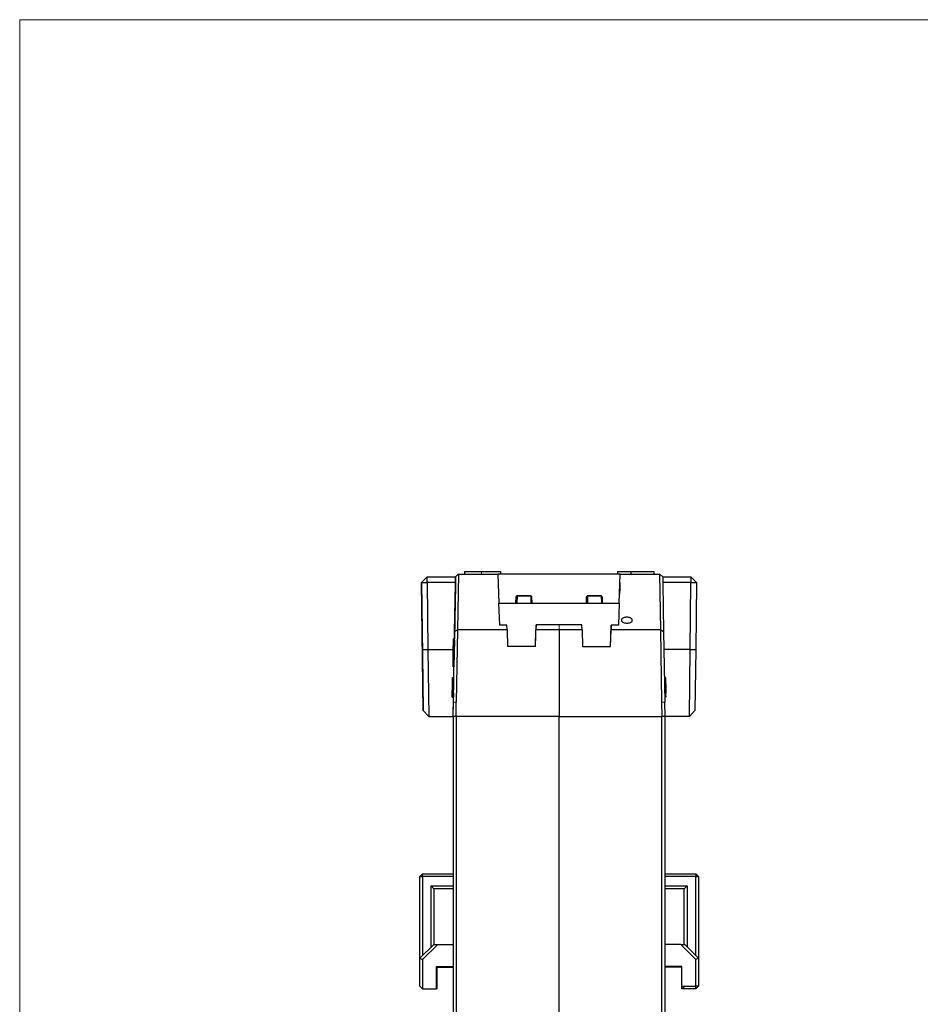
# Model space of a CAD drawing. Units: millimetres. Extents: x 0 to 210, y 0 to 297.
# Drawn here: x 0 to 81, y 209 to 297 of the extents above; entities that cross this region are included whole.
import ezdxf

# ---------------------------------------------------------------- set-up
doc = ezdxf.new("R2010")
doc.units = ezdxf.units.MM
doc.header["$MEASUREMENT"] = 0
for name, pattern in [('AI-Linetype-127', [12.7, 6.35, -1.27, 1.27, -1.27, 1.27, -1.27]), ('AI-Linetype-128', [12.7, 6.35, -1.27, 1.27, -1.27, 1.27, -1.27]), ('AI-Linetype-129', [12.7, 6.35, -1.27, 1.27, -1.27, 1.27, -1.27]), ('AI-Linetype-130', [12.7, 6.35, -1.27, 1.27, -1.27, 1.27, -1.27]), ('AI-Linetype-131', [12.7, 6.35, -1.27, 1.27, -1.27, 1.27, -1.27]), ('AI-Linetype-132', [12.7, 6.35, -1.27, 1.27, -1.27, 1.27, -1.27]), ('AI-Linetype-133', [12.7, 6.35, -1.27, 1.27, -1.27, 1.27, -1.27]), ('AI-Linetype-134', [12.7, 6.35, -1.27, 1.27, -1.27, 1.27, -1.27]), ('AI-Linetype-135', [12.7, 6.35, -1.27, 1.27, -1.27, 1.27, -1.27]), ('AI-Linetype-136', [12.7, 6.35, -1.27, 1.27, -1.27, 1.27, -1.27]), ('AI-Linetype-137', [12.7, 6.35, -1.27, 1.27, -1.27, 1.27, -1.27]), ('AI-Linetype-138', [12.7, 6.35, -1.27, 1.27, -1.27, 1.27, -1.27]), ('AI-Linetype-139', [12.7, 6.35, -1.27, 1.27, -1.27, 1.27, -1.27]), ('AI-Linetype-140', [12.7, 6.35, -1.27, 1.27, -1.27, 1.27, -1.27]), ('AI-Linetype-141', [12.7, 6.35, -1.27, 1.27, -1.27, 1.27, -1.27]), ('AI-Linetype-142', [12.7, 6.35, -1.27, 1.27, -1.27, 1.27, -1.27]), ('AI-Linetype-143', [12.7, 6.35, -1.27, 1.27, -1.27, 1.27, -1.27]), ('AI-Linetype-144', [12.7, 6.35, -1.27, 1.27, -1.27, 1.27, -1.27]), ('AI-Linetype-145', [12.7, 6.35, -1.27, 1.27, -1.27, 1.27, -1.27]), ('AI-Linetype-146', [12.7, 6.35, -1.27, 1.27, -1.27, 1.27, -1.27]), ('AI-Linetype-147', [12.7, 6.35, -1.27, 1.27, -1.27, 1.27, -1.27])]:
    doc.linetypes.add(name, pattern=pattern)
doc.layers.add('Capa 1', color=7, linetype='Continuous', lineweight=0)

# ---------------------------------------------------------------- blocks, each defined once
blk = doc.blocks.new('Block_0')
at = {"layer": 'Capa 1', "color": 8, "linetype": 'AI-Linetype-146', "lineweight": 18, "true_color": 0x808080}
blk.add_line((39.996, 247.432), (39.983, 247.182), dxfattribs=at)
at = {"layer": 'Capa 1', "color": 8, "linetype": 'AI-Linetype-147', "lineweight": 18, "true_color": 0x808080}
blk.add_line((41.483, 247.432), (41.483, 247.182), dxfattribs=at)
at = {"layer": 'Capa 1', "color": 8, "linetype": 'AI-Linetype-132', "lineweight": 18, "true_color": 0x808080}
blk.add_line((44.718, 245.187), (44.708, 244.587), dxfattribs=at)
at = {"layer": 'Capa 1', "color": 8, "linetype": 'AI-Linetype-135', "lineweight": 18, "true_color": 0x808080}
blk.add_line((45.924, 245.187), (44.718, 245.187), dxfattribs=at)
at = {"layer": 'Capa 1', "color": 8, "linetype": 'AI-Linetype-134', "lineweight": 18, "true_color": 0x808080}
blk.add_line((45.935, 244.587), (45.924, 245.187), dxfattribs=at)
at = {"layer": 'Capa 1', "color": 8, "linetype": 'AI-Linetype-138', "lineweight": 18, "true_color": 0x808080}
blk.add_line((51.043, 245.187), (51.033, 244.587), dxfattribs=at)
at = {"layer": 'Capa 1', "color": 8, "linetype": 'AI-Linetype-139', "lineweight": 18, "true_color": 0x808080}
blk.add_line((52.249, 245.187), (51.043, 245.187), dxfattribs=at)
at = {"layer": 'Capa 1', "color": 8, "linetype": 'AI-Linetype-140', "lineweight": 18, "true_color": 0x808080}
blk.add_line((52.26, 244.587), (52.249, 245.187), dxfattribs=at)
at = {"layer": 'Capa 1', "color": 8, "linetype": 'AI-Linetype-127', "lineweight": 18, "true_color": 0x808080}
blk.add_line((48.485, 242.65), (48.485, 242.183), dxfattribs=at)
at = {"layer": 'Capa 1', "color": 8, "linetype": 'AI-Linetype-130', "lineweight": 18, "true_color": 0x808080}
blk.add_line((38.899, 236.533), (38.999, 236.533), dxfattribs=at)
at = {"layer": 'Capa 1', "color": 8, "linetype": 'AI-Linetype-131', "lineweight": 18, "true_color": 0x808080}
blk.add_line((58.062, 236.963), (57.963, 236.963), dxfattribs=at)
at = {"layer": 'Capa 1', "color": 8, "linetype": 'AI-Linetype-128', "lineweight": 18, "true_color": 0x808080}
blk.add_line((39.239, 235.682), (38.985, 235.682), dxfattribs=at)
at = {"layer": 'Capa 1', "color": 8, "linetype": 'AI-Linetype-129', "lineweight": 18, "true_color": 0x808080}
blk.add_line((57.985, 235.682), (57.735, 235.682), dxfattribs=at)
at = {"layer": 'Capa 1'}
blk.add_lwpolyline([(0, 297), (210, 297), (210, 0), (0, 0)], close=True, dxfattribs=at)
at = {"layer": 'Capa 1', "color": 8, "linetype": 'AI-Linetype-133', "lineweight": 18, "true_color": 0x808080}
blk.add_lwpolyline([(44.718, 245.187), (44.699, 245.186), (44.68, 245.184), (44.663, 245.179), (44.648, 245.173), (44.635, 245.166), (44.626, 245.157), (44.62, 245.148), (44.619, 245.138)], dxfattribs=at)
at = {"layer": 'Capa 1', "color": 8, "linetype": 'AI-Linetype-142', "lineweight": 18, "true_color": 0x808080}
blk.add_lwpolyline([(44.718, 245.187), (44.718, 245.207), (44.718, 245.223), (44.718, 245.233), (44.718, 245.237)], dxfattribs=at)
at = {"layer": 'Capa 1', "color": 8, "linetype": 'AI-Linetype-143', "lineweight": 18, "true_color": 0x808080}
blk.add_lwpolyline([(45.924, 245.187), (45.924, 245.207), (45.924, 245.223), (45.924, 245.233), (45.924, 245.237)], dxfattribs=at)
at = {"layer": 'Capa 1', "color": 8, "linetype": 'AI-Linetype-136', "lineweight": 18, "true_color": 0x808080}
blk.add_lwpolyline([(45.924, 245.187), (45.944, 245.186), (45.962, 245.184), (45.98, 245.179), (45.995, 245.173), (46.007, 245.166), (46.016, 245.157), (46.022, 245.148), (46.024, 245.138)], dxfattribs=at)
at = {"layer": 'Capa 1', "color": 8, "linetype": 'AI-Linetype-137', "lineweight": 18, "true_color": 0x808080}
blk.add_lwpolyline([(50.943, 245.139), (50.945, 245.148), (50.951, 245.157), (50.961, 245.166), (50.973, 245.173), (50.988, 245.179), (51.005, 245.183), (51.024, 245.186), (51.043, 245.187)], dxfattribs=at)
at = {"layer": 'Capa 1', "color": 8, "linetype": 'AI-Linetype-144', "lineweight": 18, "true_color": 0x808080}
blk.add_lwpolyline([(51.043, 245.237), (51.043, 245.233), (51.043, 245.223), (51.043, 245.207), (51.043, 245.187)], dxfattribs=at)
at = {"layer": 'Capa 1', "color": 8, "linetype": 'AI-Linetype-145', "lineweight": 18, "true_color": 0x808080}
blk.add_lwpolyline([(52.249, 245.237), (52.249, 245.233), (52.249, 245.223), (52.249, 245.207), (52.249, 245.187)], dxfattribs=at)
at = {"layer": 'Capa 1', "color": 8, "linetype": 'AI-Linetype-141', "lineweight": 18, "true_color": 0x808080}
blk.add_lwpolyline([(52.349, 245.139), (52.347, 245.148), (52.341, 245.157), (52.332, 245.166), (52.32, 245.173), (52.304, 245.179), (52.287, 245.183), (52.269, 245.186), (52.249, 245.187)], dxfattribs=at)
at = {"layer": 'Capa 1', "color": 18, "lineweight": 25, "true_color": 0x000000}
for points in [[(36.114, 246.431), (36.114, 246.431), (36.608, 246.925), (36.608, 246.925)], [(36.114, 246.431), (36.114, 246.431), (36.608, 246.925), (36.608, 246.925)], [(36.608, 246.925), (36.608, 246.925), (36.114, 246.431), (36.114, 246.431)], [(36.608, 246.925), (36.608, 246.925), (36.114, 246.431), (36.114, 246.431)], [(36.608, 246.431), (36.608, 246.431), (36.608, 246.925), (36.608, 246.925)], [(36.608, 246.925), (36.608, 246.925), (39.148, 246.925), (39.148, 246.925)], [(36.608, 246.925), (36.608, 246.925), (36.608, 246.925), (36.608, 246.925)], [(36.608, 246.925), (36.608, 246.925), (36.608, 246.925), (36.608, 246.925)], [(36.608, 246.925), (36.608, 246.925), (36.608, 246.925), (36.608, 246.925)], [(39.148, 246.925), (39.148, 246.925), (39.43, 247.172), (39.43, 247.172)], [(39.148, 246.925), (39.148, 246.925), (39.394, 247.172), (39.394, 247.172)], [(39.148, 246.396), (39.148, 246.396), (39.148, 246.925), (39.148, 246.925)], [(39.148, 246.925), (39.148, 246.925), (39.148, 246.925), (39.148, 246.925)], [(39.148, 246.925), (39.148, 246.925), (39.148, 246.925), (39.148, 246.925)], [(39.148, 246.925), (39.148, 246.925), (39.148, 246.431), (39.148, 246.431)], [(39.43, 247.172), (39.43, 247.172), (39.324, 242.162), (39.324, 242.162)], [(39.394, 247.172), (39.394, 247.172), (39.43, 247.172), (39.43, 247.172)], [(39.43, 247.172), (39.43, 247.172), (39.43, 247.172), (39.43, 247.172)], [(39.43, 247.172), (39.43, 247.172), (42.958, 247.172), (42.958, 247.172)], [(39.43, 247.172), (39.43, 247.172), (39.43, 247.172), (39.43, 247.172)], [(39.994, 247.419), (39.994, 247.419), (39.959, 247.172), (39.959, 247.172)], [(39.959, 247.419), (39.959, 247.419), (39.959, 247.172), (39.959, 247.172)], [(39.959, 247.419), (39.959, 247.419), (39.994, 247.419), (39.994, 247.419)], [(39.959, 247.419), (39.959, 247.419), (39.959, 247.172), (39.959, 247.172)], [(39.959, 247.419), (39.959, 247.419), (39.959, 247.419), (39.959, 247.419)], [(39.994, 247.419), (39.994, 247.419), (39.994, 247.419), (39.994, 247.419)], [(41.476, 247.419), (41.476, 247.419), (43.204, 247.419), (43.204, 247.419)], [(42.958, 247.172), (42.958, 247.172), (43.063, 244.561), (43.063, 244.561)], [(53.964, 247.172), (53.964, 247.172), (42.958, 247.172), (42.958, 247.172)], [(43.204, 247.419), (43.204, 247.419), (43.204, 247.172), (43.204, 247.172)], [(53.717, 247.419), (53.717, 247.419), (53.717, 247.172), (53.717, 247.172)], [(53.717, 247.419), (53.717, 247.419), (53.717, 247.419), (53.717, 247.419)], [(53.717, 247.419), (53.717, 247.419), (53.717, 247.172), (53.717, 247.172)], [(53.717, 247.419), (53.717, 247.419), (54.917, 247.419), (54.917, 247.419)], [(53.717, 247.419), (53.717, 247.419), (53.717, 247.172), (53.717, 247.172)], [(53.717, 247.419), (53.717, 247.419), (53.717, 247.172), (53.717, 247.172)], [(53.717, 247.419), (53.717, 247.419), (53.717, 247.419), (53.717, 247.419)], [(53.717, 247.419), (53.717, 247.419), (53.717, 247.419), (53.717, 247.419)], [(53.858, 244.561), (53.858, 244.561), (53.964, 247.172), (53.964, 247.172)], [(53.858, 244.561), (53.858, 244.561), (53.964, 247.172), (53.964, 247.172)], [(53.964, 247.172), (53.964, 247.172), (57.527, 247.172), (57.527, 247.172)], [(53.964, 247.172), (53.964, 247.172), (53.964, 247.172), (53.964, 247.172)], [(54.917, 247.419), (54.917, 247.419), (54.917, 247.172), (54.917, 247.172)], [(54.917, 247.419), (54.917, 247.419), (56.963, 247.419), (56.963, 247.419)], [(56.963, 247.419), (56.963, 247.419), (56.963, 247.172), (56.963, 247.172)], [(57.598, 242.162), (57.598, 242.162), (57.527, 247.172), (57.527, 247.172)], [(57.527, 247.172), (57.527, 247.172), (57.527, 247.172), (57.527, 247.172)], [(57.527, 247.172), (57.527, 247.172), (57.774, 246.925), (57.774, 246.925)], [(57.774, 246.925), (57.774, 246.925), (57.774, 246.396), (57.774, 246.396)], [(57.774, 246.925), (57.774, 246.925), (60.314, 246.925), (60.314, 246.925)], [(60.314, 246.925), (60.314, 246.925), (60.314, 246.431), (60.314, 246.431)], [(60.314, 246.925), (60.314, 246.925), (60.808, 246.431), (60.808, 246.431)], [(36.114, 246.431), (36.114, 246.431), (36.255, 234.93), (36.255, 234.93)], [(36.114, 246.431), (36.114, 246.431), (36.114, 246.431), (36.114, 246.431)], [(36.184, 240.398), (36.184, 240.398), (36.114, 246.431), (36.114, 246.431)], [(36.114, 246.431), (36.114, 246.431), (36.608, 246.431), (36.608, 246.431)], [(36.255, 234.93), (36.255, 234.93), (36.114, 246.431), (36.114, 246.431)], [(36.114, 246.431), (36.114, 246.431), (36.114, 246.431), (36.114, 246.431)], [(36.114, 246.431), (36.114, 246.431), (36.184, 239.904), (36.184, 239.904)], [(36.608, 246.431), (36.608, 246.431), (36.678, 240.398), (36.678, 240.398)], [(39.148, 246.431), (39.148, 246.431), (36.608, 246.431), (36.608, 246.431)], [(39.148, 246.431), (39.148, 246.431), (39.077, 241.351), (39.077, 241.351)], [(39.077, 242.021), (39.077, 242.021), (39.148, 246.325), (39.148, 246.325)], [(60.314, 246.431), (60.314, 246.431), (57.774, 246.431), (57.774, 246.431)], [(57.774, 246.325), (57.774, 246.325), (57.845, 242.021), (57.845, 242.021)], [(60.244, 240.398), (60.244, 240.398), (60.314, 246.431), (60.314, 246.431)], [(60.314, 246.431), (60.314, 246.431), (60.808, 246.431), (60.808, 246.431)], [(60.808, 246.431), (60.808, 246.431), (60.738, 240.398), (60.738, 240.398)], [(44.58, 244.561), (44.58, 244.561), (44.616, 245.126), (44.616, 245.126)], [(44.616, 245.126), (44.616, 245.126), (44.58, 244.561), (44.58, 244.561)], [(45.921, 245.231), (45.921, 245.231), (44.686, 245.231), (44.686, 245.231)], [(45.991, 245.126), (45.991, 245.126), (46.027, 244.561), (46.027, 244.561)], [(50.93, 244.561), (50.93, 244.561), (50.93, 245.126), (50.93, 245.126)], [(50.93, 245.126), (50.93, 245.126), (50.93, 244.561), (50.93, 244.561)], [(52.236, 245.231), (52.236, 245.231), (51.036, 245.231), (51.036, 245.231)], [(52.341, 245.126), (52.341, 245.126), (52.341, 244.561), (52.341, 244.561)], [(43.063, 244.561), (43.063, 244.561), (43.063, 244.561), (43.063, 244.561)], [(43.134, 242.586), (43.134, 242.586), (43.063, 244.561), (43.063, 244.561)], [(43.063, 244.561), (43.063, 244.561), (53.858, 244.561), (53.858, 244.561)], [(53.858, 244.561), (53.858, 244.561), (53.788, 242.586), (53.788, 242.586)], [(53.858, 244.561), (53.858, 244.561), (53.788, 242.586), (53.788, 242.586)], [(53.858, 244.561), (53.858, 244.561), (53.858, 244.561), (53.858, 244.561)], [(53.858, 244.561), (53.858, 244.561), (53.858, 244.561), (53.858, 244.561)], [(43.769, 242.586), (43.769, 242.586), (43.134, 242.586), (43.134, 242.586)], [(43.804, 242.162), (43.804, 242.162), (43.769, 242.586), (43.769, 242.586)], [(46.344, 240.681), (46.344, 240.681), (46.415, 242.621), (46.415, 242.621)], [(46.415, 242.621), (46.415, 242.621), (46.379, 242.162), (46.379, 242.162)], [(48.461, 242.621), (48.461, 242.621), (46.415, 242.621), (46.415, 242.621)], [(50.507, 242.621), (50.507, 242.621), (48.461, 242.621), (48.461, 242.621)], [(50.542, 242.162), (50.542, 242.162), (50.507, 242.621), (50.507, 242.621)], [(53.082, 240.681), (53.082, 240.681), (53.153, 242.586), (53.153, 242.586)], [(53.153, 242.586), (53.153, 242.586), (53.153, 242.162), (53.153, 242.162)], [(53.788, 242.586), (53.788, 242.586), (53.153, 242.586), (53.153, 242.586)], [(38.971, 235.671), (38.971, 235.671), (39.077, 242.021), (39.077, 242.021)], [(39.077, 242.021), (39.077, 242.021), (39.324, 242.162), (39.324, 242.162)], [(39.324, 242.162), (39.324, 242.162), (39.218, 235.671), (39.218, 235.671)], [(43.804, 242.162), (43.804, 242.162), (39.324, 242.162), (39.324, 242.162)], [(39.324, 242.162), (39.324, 242.162), (39.324, 242.162), (39.324, 242.162)], [(43.804, 242.162), (43.804, 242.162), (43.839, 240.681), (43.839, 240.681)], [(46.344, 240.681), (46.344, 240.681), (46.379, 242.162), (46.379, 242.162)], [(48.461, 242.162), (48.461, 242.162), (46.379, 242.162), (46.379, 242.162)], [(48.461, 242.162), (48.461, 242.162), (48.461, 234.401), (48.461, 234.401)], [(50.542, 242.162), (50.542, 242.162), (48.461, 242.162), (48.461, 242.162)], [(50.542, 242.162), (50.542, 242.162), (50.578, 240.681), (50.578, 240.681)], [(53.082, 240.681), (53.082, 240.681), (53.153, 242.162), (53.153, 242.162)], [(57.598, 242.162), (57.598, 242.162), (53.153, 242.162), (53.153, 242.162)], [(57.704, 235.671), (57.704, 235.671), (57.598, 242.162), (57.598, 242.162)], [(57.598, 242.162), (57.598, 242.162), (57.598, 242.162), (57.598, 242.162)], [(57.598, 242.162), (57.598, 242.162), (57.845, 242.021), (57.845, 242.021)], [(57.845, 242.021), (57.845, 242.021), (57.951, 235.671), (57.951, 235.671)], [(38.971, 241.28), (38.971, 241.28), (38.936, 238.846), (38.936, 238.846)], [(38.936, 238.846), (38.936, 238.846), (38.971, 241.245), (38.971, 241.245)], [(38.936, 240.116), (38.936, 240.116), (38.971, 241.033), (38.971, 241.033)], [(38.971, 240.927), (38.971, 240.927), (38.936, 238.846), (38.936, 238.846)], [(39.077, 241.351), (39.077, 241.351), (38.971, 241.351), (38.971, 241.351)], [(39.077, 241.245), (39.077, 241.245), (38.971, 241.245), (38.971, 241.245)], [(38.971, 241.245), (38.971, 241.245), (38.971, 240.963), (38.971, 240.963)], [(38.971, 241.245), (38.971, 241.245), (38.971, 241.245), (38.971, 241.245)], [(38.971, 241.139), (38.971, 241.139), (38.971, 241.139), (38.971, 241.139)], [(38.971, 240.963), (38.971, 240.963), (38.971, 240.716), (38.971, 240.716)], [(38.971, 240.927), (38.971, 240.927), (38.971, 240.927), (38.971, 240.927)], [(38.971, 240.716), (38.971, 240.716), (38.971, 240.927), (38.971, 240.927)], [(38.971, 240.716), (38.971, 240.716), (38.971, 240.716), (38.971, 240.716)], [(39.077, 241.245), (39.077, 241.245), (39.006, 238.846), (39.006, 238.846)], [(46.344, 240.681), (46.344, 240.681), (43.839, 240.681), (43.839, 240.681)], [(50.578, 240.681), (50.578, 240.681), (53.082, 240.681), (53.082, 240.681)], [(36.255, 234.93), (36.255, 234.93), (36.184, 240.398), (36.184, 240.398)], [(36.184, 240.398), (36.184, 240.398), (36.678, 240.398), (36.678, 240.398)], [(36.184, 240.398), (36.184, 240.398), (36.184, 240.398), (36.184, 240.398)], [(36.184, 239.904), (36.184, 239.904), (36.184, 239.904), (36.184, 239.904)], [(36.184, 239.904), (36.184, 239.904), (36.255, 234.93), (36.255, 234.93)], [(36.184, 239.904), (36.184, 239.904), (36.184, 239.904), (36.184, 239.904)], [(36.678, 240.398), (36.678, 240.398), (36.749, 234.401), (36.749, 234.401)], [(36.678, 240.398), (36.678, 240.398), (38.936, 240.398), (38.936, 240.398)], [(38.936, 240.61), (38.936, 240.61), (38.936, 240.61), (38.936, 240.61)], [(38.936, 239.799), (38.936, 239.799), (38.936, 239.799), (38.936, 239.799)], [(38.936, 238.846), (38.936, 238.846), (38.936, 239.799), (38.936, 239.799)], [(38.936, 239.799), (38.936, 239.799), (38.936, 239.799), (38.936, 239.799)], [(60.244, 240.398), (60.244, 240.398), (57.88, 240.398), (57.88, 240.398)], [(60.173, 234.401), (60.173, 234.401), (60.244, 240.398), (60.244, 240.398)], [(60.244, 240.398), (60.244, 240.398), (60.738, 240.398), (60.738, 240.398)], [(60.738, 240.398), (60.738, 240.398), (60.667, 234.93), (60.667, 234.93)], [(39.006, 238.846), (39.006, 238.846), (38.936, 238.846), (38.936, 238.846)], [(38.936, 238.846), (38.936, 238.846), (38.936, 238.846), (38.936, 238.846)], [(39.006, 238.846), (39.006, 238.846), (38.936, 238.846), (38.936, 238.846)], [(38.936, 238.846), (38.936, 238.846), (38.936, 238.846), (38.936, 238.846)], [(38.936, 238.846), (38.936, 238.846), (38.936, 238.846), (38.936, 238.846)], [(38.936, 238.846), (38.936, 238.846), (38.936, 238.846), (38.936, 238.846)], [(39.006, 237.894), (39.006, 237.894), (39.006, 238.846), (39.006, 238.846)], [(39.006, 238.846), (39.006, 238.846), (39.006, 238.846), (39.006, 238.846)], [(39.006, 238.846), (39.006, 238.846), (39.006, 238.846), (39.006, 238.846)], [(38.901, 237.823), (38.901, 237.823), (38.901, 237.894), (38.901, 237.894)], [(38.901, 237.894), (38.901, 237.894), (39.006, 237.894), (39.006, 237.894)], [(38.901, 237.858), (38.901, 237.858), (39.006, 237.858), (39.006, 237.858)], [(38.901, 237.823), (38.901, 237.823), (38.901, 237.611), (38.901, 237.611)], [(38.901, 237.541), (38.901, 237.541), (38.901, 237.717), (38.901, 237.717)], [(38.901, 237.611), (38.901, 237.611), (38.901, 237.611), (38.901, 237.611)], [(38.901, 237.4), (38.901, 237.4), (39.006, 237.4), (39.006, 237.4)], [(39.006, 237.858), (39.006, 237.858), (39.006, 237.894), (39.006, 237.894)], [(58.021, 237.894), (58.021, 237.894), (57.915, 237.894), (57.915, 237.894)], [(58.021, 237.435), (58.021, 237.435), (57.951, 237.435), (57.951, 237.435)], [(38.865, 236.518), (38.865, 236.518), (38.865, 236.377), (38.865, 236.377)], [(38.865, 236.306), (38.865, 236.306), (38.865, 236.482), (38.865, 236.482)], [(38.865, 236.236), (38.865, 236.236), (38.865, 236.482), (38.865, 236.482)], [(38.865, 236.377), (38.865, 236.377), (38.865, 236.377), (38.865, 236.377)], [(38.865, 236.377), (38.865, 236.377), (38.865, 236.165), (38.865, 236.165)], [(38.865, 236.377), (38.865, 236.377), (38.865, 236.377), (38.865, 236.377)], [(38.865, 236.377), (38.865, 236.377), (38.971, 236.377), (38.971, 236.377)], [(38.865, 236.377), (38.865, 236.377), (38.971, 236.377), (38.971, 236.377)], [(38.865, 236.165), (38.865, 236.165), (38.865, 236.306), (38.865, 236.306)], [(38.971, 236.518), (38.971, 236.518), (38.971, 236.377), (38.971, 236.377)], [(38.971, 236.377), (38.971, 236.377), (38.971, 236.165), (38.971, 236.165)], [(38.971, 236.377), (38.971, 236.377), (38.971, 236.377), (38.971, 236.377)], [(58.056, 236.624), (58.056, 236.624), (57.951, 236.624), (57.951, 236.624)], [(58.056, 236.482), (58.056, 236.482), (57.951, 236.482), (57.951, 236.482)], [(58.056, 236.236), (58.056, 236.236), (57.951, 236.236), (57.951, 236.236)], [(58.056, 236.236), (58.056, 236.236), (58.056, 236.482), (58.056, 236.482)], [(38.865, 236.165), (38.865, 236.165), (38.865, 236.165), (38.865, 236.165)], [(38.865, 236.165), (38.865, 236.165), (38.971, 236.165), (38.971, 236.165)], [(38.865, 236.13), (38.865, 236.13), (38.971, 236.13), (38.971, 236.13)], [(38.936, 234.401), (38.936, 234.401), (38.971, 236.13), (38.971, 236.13)], [(38.936, 234.401), (38.936, 234.401), (38.971, 235.671), (38.971, 235.671)], [(39.218, 234.401), (39.218, 234.401), (39.218, 235.671), (39.218, 235.671)], [(57.739, 234.401), (57.739, 234.401), (57.704, 235.671), (57.704, 235.671)], [(58.056, 236.13), (58.056, 236.13), (57.951, 236.13), (57.951, 236.13)], [(57.986, 234.401), (57.986, 234.401), (57.951, 235.671), (57.951, 235.671)], [(36.255, 234.93), (36.255, 234.93), (36.749, 234.401), (36.749, 234.401)], [(36.255, 234.93), (36.255, 234.93), (36.255, 234.93), (36.255, 234.93)], [(36.255, 234.93), (36.255, 234.93), (36.749, 234.401), (36.749, 234.401)], [(36.749, 234.401), (36.749, 234.401), (36.255, 234.93), (36.255, 234.93)], [(36.749, 234.401), (36.749, 234.401), (36.255, 234.93), (36.255, 234.93)], [(36.255, 234.93), (36.255, 234.93), (36.255, 234.93), (36.255, 234.93)], [(60.173, 234.401), (60.173, 234.401), (60.667, 234.93), (60.667, 234.93)], [(36.749, 234.401), (36.749, 234.401), (36.749, 234.401), (36.749, 234.401)], [(36.749, 234.401), (36.749, 234.401), (38.936, 234.401), (38.936, 234.401)], [(36.749, 234.401), (36.749, 234.401), (36.749, 234.401), (36.749, 234.401)], [(36.749, 234.401), (36.749, 234.401), (36.749, 234.401), (36.749, 234.401)], [(36.749, 234.401), (36.749, 234.401), (36.749, 234.401), (36.749, 234.401)], [(36.749, 234.401), (36.749, 234.401), (36.749, 234.401), (36.749, 234.401)], [(36.749, 234.401), (36.749, 234.401), (36.749, 234.401), (36.749, 234.401)], [(39.218, 234.401), (39.218, 234.401), (38.936, 234.401), (38.936, 234.401)], [(38.936, 234.401), (38.936, 234.401), (38.936, 234.401), (38.936, 234.401)], [(38.971, 182.014), (38.971, 182.014), (38.971, 234.401), (38.971, 234.401)], [(39.218, 234.401), (39.218, 234.401), (39.218, 182.119), (39.218, 182.119)], [(48.461, 234.401), (48.461, 234.401), (39.218, 234.401), (39.218, 234.401)], [(48.461, 182.049), (48.461, 182.049), (48.461, 234.401), (48.461, 234.401)], [(48.461, 234.401), (48.461, 234.401), (57.704, 234.401), (57.704, 234.401)], [(57.704, 182.119), (57.704, 182.119), (57.704, 234.401), (57.704, 234.401)], [(57.704, 234.401), (57.704, 234.401), (57.704, 234.401), (57.704, 234.401)], [(57.739, 234.401), (57.739, 234.401), (57.704, 234.401), (57.704, 234.401)], [(57.986, 234.401), (57.986, 234.401), (57.739, 234.401), (57.739, 234.401)], [(57.951, 234.401), (57.951, 234.401), (57.951, 182.014), (57.951, 182.014)], [(60.173, 234.401), (60.173, 234.401), (57.986, 234.401), (57.986, 234.401)], [(60.173, 234.401), (60.173, 234.401), (60.173, 234.401), (60.173, 234.401)], [(35.937, 220.008), (35.937, 220.008), (36.184, 220.255), (36.184, 220.255)], [(35.937, 220.008), (35.937, 220.008), (36.184, 220.008), (36.184, 220.008)], [(35.937, 212.67), (35.937, 212.67), (35.937, 220.008), (35.937, 220.008)], [(36.184, 220.008), (36.184, 220.008), (36.184, 220.255), (36.184, 220.255)], [(36.184, 220.255), (36.184, 220.255), (38.971, 220.255), (38.971, 220.255)], [(36.184, 220.008), (36.184, 220.008), (36.184, 212.917), (36.184, 212.917)], [(38.971, 220.008), (38.971, 220.008), (36.184, 220.008), (36.184, 220.008)], [(57.951, 220.255), (57.951, 220.255), (60.738, 220.255), (60.738, 220.255)], [(60.738, 220.008), (60.738, 220.008), (57.951, 220.008), (57.951, 220.008)], [(60.738, 220.255), (60.738, 220.255), (60.984, 220.008), (60.984, 220.008)], [(60.738, 220.255), (60.738, 220.255), (60.738, 220.008), (60.738, 220.008)], [(60.738, 220.008), (60.738, 220.008), (60.984, 220.008), (60.984, 220.008)], [(60.738, 212.917), (60.738, 212.917), (60.738, 220.008), (60.738, 220.008)], [(60.984, 220.008), (60.984, 220.008), (60.984, 212.67), (60.984, 212.67)], [(36.96, 219.161), (36.96, 219.161), (37.207, 218.914), (37.207, 218.914)], [(36.96, 219.161), (36.96, 219.161), (38.971, 219.161), (38.971, 219.161)], [(36.96, 213.693), (36.96, 213.693), (36.96, 219.161), (36.96, 219.161)], [(38.971, 218.914), (38.971, 218.914), (37.207, 218.914), (37.207, 218.914)], [(37.207, 218.914), (37.207, 218.914), (37.207, 213.905), (37.207, 213.905)], [(57.951, 219.161), (57.951, 219.161), (59.961, 219.161), (59.961, 219.161)], [(59.714, 218.914), (59.714, 218.914), (57.951, 218.914), (57.951, 218.914)], [(59.714, 218.914), (59.714, 218.914), (59.961, 219.161), (59.961, 219.161)], [(59.714, 213.905), (59.714, 213.905), (59.714, 218.914), (59.714, 218.914)], [(59.961, 219.161), (59.961, 219.161), (59.961, 213.693), (59.961, 213.693)], [(35.937, 212.67), (35.937, 212.67), (37.207, 213.905), (37.207, 213.905)], [(37.56, 213.905), (37.56, 213.905), (36.184, 212.564), (36.184, 212.564)], [(37.207, 213.905), (37.207, 213.905), (37.56, 213.905), (37.56, 213.905)], [(37.56, 213.905), (37.56, 213.905), (38.971, 213.905), (38.971, 213.905)], [(59.397, 213.905), (59.397, 213.905), (57.951, 213.905), (57.951, 213.905)], [(60.738, 212.564), (60.738, 212.564), (59.397, 213.905), (59.397, 213.905)], [(59.397, 213.905), (59.397, 213.905), (59.75, 213.905), (59.75, 213.905)], [(59.75, 213.905), (59.75, 213.905), (60.984, 212.67), (60.984, 212.67)], [(35.937, 212.67), (35.937, 212.67), (36.184, 212.564), (36.184, 212.564)], [(35.937, 210.165), (35.937, 210.165), (35.937, 212.67), (35.937, 212.67)], [(36.184, 212.564), (36.184, 212.564), (36.184, 209.918), (36.184, 209.918)], [(60.984, 212.67), (60.984, 212.67), (60.738, 212.564), (60.738, 212.564)], [(60.738, 210.165), (60.738, 210.165), (60.738, 212.564), (60.738, 212.564)], [(60.984, 212.67), (60.984, 212.67), (60.984, 210.165), (60.984, 210.165)], [(37.454, 211.929), (37.454, 211.929), (38.971, 211.929), (38.971, 211.929)], [(37.454, 209.918), (37.454, 209.918), (37.454, 211.929), (37.454, 211.929)], [(37.489, 211.859), (37.489, 211.859), (37.454, 211.929), (37.454, 211.929)], [(37.489, 211.859), (37.489, 211.859), (38.971, 211.859), (38.971, 211.859)], [(37.489, 211.859), (37.489, 211.859), (37.489, 209.918), (37.489, 209.918)], [(59.503, 211.929), (59.503, 211.929), (57.951, 211.929), (57.951, 211.929)], [(57.951, 211.894), (57.951, 211.894), (59.503, 211.894), (59.503, 211.894)], [(59.503, 210.165), (59.503, 210.165), (59.503, 211.929), (59.503, 211.929)], [(35.937, 210.165), (35.937, 210.165), (36.184, 209.918), (36.184, 209.918)], [(36.184, 209.918), (36.184, 209.918), (37.454, 209.918), (37.454, 209.918)], [(37.489, 209.918), (37.489, 209.918), (37.454, 209.918), (37.454, 209.918)], [(59.503, 210.165), (59.503, 210.165), (60.738, 210.165), (60.738, 210.165)], [(59.503, 210.165), (59.503, 210.165), (59.75, 209.918), (59.75, 209.918)], [(59.503, 209.918), (59.503, 209.918), (59.503, 210.165), (59.503, 210.165)], [(59.75, 209.918), (59.75, 209.918), (59.503, 209.918), (59.503, 209.918)], [(60.738, 209.918), (60.738, 209.918), (59.75, 209.918), (59.75, 209.918)], [(60.738, 209.918), (60.738, 209.918), (60.738, 210.165), (60.738, 210.165)], [(60.984, 210.165), (60.984, 210.165), (60.738, 210.165), (60.738, 210.165)], [(60.738, 209.918), (60.738, 209.918), (60.984, 210.165), (60.984, 210.165)]]:
    blk.add_open_spline(points, degree=3, dxfattribs=at)
for points, knots in [([(39.994, 247.419), (39.994, 247.419), (39.994, 247.419), (39.994, 247.419), (39.994, 247.419), (40.1, 247.419), (40.1, 247.419), (40.1, 247.419), (40.241, 247.419), (40.241, 247.419), (40.241, 247.419), (40.418, 247.419), (40.418, 247.419), (40.418, 247.419), (40.629, 247.419), (40.629, 247.419), (40.629, 247.419), (40.911, 247.419), (40.911, 247.419), (40.911, 247.419), (41.158, 247.419), (41.158, 247.419), (41.158, 247.419), (41.476, 247.419), (41.476, 247.419)], [0, 0, 0, 0, 1, 1, 1, 2, 2, 2, 3, 3, 3, 4, 4, 4, 5, 5, 5, 6, 6, 6, 7, 7, 7, 8, 8, 8, 8]), ([(39.148, 246.325), (39.148, 246.325), (39.148, 246.29), (39.148, 246.29), (39.148, 246.29), (39.148, 246.219), (39.148, 246.219), (39.148, 246.219), (39.148, 246.113), (39.148, 246.113), (39.148, 246.113), (39.148, 246.043), (39.148, 246.043), (39.148, 246.043), (39.148, 245.937), (39.148, 245.937), (39.148, 245.937), (39.148, 245.831), (39.148, 245.831), (39.148, 245.831), (39.148, 245.761), (39.148, 245.761), (39.148, 245.761), (39.148, 245.655), (39.148, 245.655), (39.148, 245.655), (39.148, 245.584), (39.148, 245.584), (39.148, 245.584), (39.148, 245.514), (39.148, 245.514), (39.148, 245.514), (39.148, 245.478), (39.148, 245.478), (39.148, 245.478), (39.148, 245.408), (39.148, 245.408), (39.148, 245.408), (39.148, 245.443), (39.148, 245.443), (39.148, 245.443), (39.148, 245.514), (39.148, 245.514), (39.148, 245.514), (39.148, 245.584), (39.148, 245.584), (39.148, 245.584), (39.148, 245.655), (39.148, 245.655), (39.148, 245.655), (39.148, 245.761), (39.148, 245.761), (39.148, 245.761), (39.148, 245.831), (39.148, 245.831), (39.148, 245.831), (39.148, 245.937), (39.148, 245.937), (39.148, 245.937), (39.148, 246.007), (39.148, 246.007), (39.148, 246.007), (39.148, 246.113), (39.148, 246.113), (39.148, 246.113), (39.148, 246.184), (39.148, 246.184), (39.148, 246.184), (39.148, 246.254), (39.148, 246.254), (39.148, 246.254), (39.148, 246.325), (39.148, 246.325), (39.148, 246.325), (39.148, 246.396), (39.148, 246.396), (39.148, 246.396), (39.148, 246.431), (39.148, 246.431), (39.148, 246.431), (39.148, 246.396), (39.148, 246.396)], [0, 0, 0, 0, 1, 1, 1, 2, 2, 2, 3, 3, 3, 4, 4, 4, 5, 5, 5, 6, 6, 6, 7, 7, 7, 8, 8, 8, 9, 9, 9, 10, 10, 10, 11, 11, 11, 12, 12, 12, 13, 13, 13, 14, 14, 14, 15, 15, 15, 16, 16, 16, 17, 17, 17, 18, 18, 18, 19, 19, 19, 20, 20, 20, 21, 21, 21, 22, 22, 22, 23, 23, 23, 24, 24, 24, 25, 25, 25, 26, 26, 26, 27, 27, 27, 27]), ([(39.148, 246.325), (39.148, 246.325), (39.148, 246.36), (39.148, 246.36), (39.148, 246.36), (39.148, 246.396), (39.148, 246.396)], [0, 0, 0, 0, 1, 1, 1, 2, 2, 2, 2]), ([(53.894, 245.372), (53.894, 245.372), (53.894, 245.408), (53.894, 245.408), (53.894, 245.408), (53.894, 245.443), (53.894, 245.443), (53.894, 245.443), (53.894, 245.514), (53.894, 245.514), (53.894, 245.514), (53.894, 245.584), (53.894, 245.584), (53.894, 245.584), (53.929, 245.655), (53.929, 245.655), (53.929, 245.655), (53.929, 245.725), (53.929, 245.725), (53.929, 245.725), (53.929, 245.831), (53.929, 245.831), (53.929, 245.831), (53.929, 245.902), (53.929, 245.902), (53.929, 245.902), (53.929, 246.007), (53.929, 246.007), (53.929, 246.007), (53.929, 246.078), (53.929, 246.078), (53.929, 246.078), (53.929, 246.184), (53.929, 246.184), (53.929, 246.184), (53.929, 246.254), (53.929, 246.254), (53.929, 246.254), (53.929, 246.325), (53.929, 246.325), (53.929, 246.325), (53.929, 246.36), (53.929, 246.36), (53.929, 246.36), (53.929, 246.396), (53.929, 246.396), (53.929, 246.396), (53.929, 246.431), (53.929, 246.431), (53.929, 246.431), (53.929, 246.396), (53.929, 246.396), (53.929, 246.396), (53.929, 246.36), (53.929, 246.36), (53.929, 246.36), (53.929, 246.325), (53.929, 246.325), (53.929, 246.325), (53.929, 246.254), (53.929, 246.254), (53.929, 246.254), (53.929, 246.184), (53.929, 246.184), (53.929, 246.184), (53.929, 246.078), (53.929, 246.078), (53.929, 246.078), (53.929, 246.007), (53.929, 246.007), (53.929, 246.007), (53.929, 245.902), (53.929, 245.902), (53.929, 245.902), (53.929, 245.831), (53.929, 245.831), (53.929, 245.831), (53.929, 245.725), (53.929, 245.725), (53.929, 245.725), (53.929, 245.655), (53.929, 245.655), (53.929, 245.655), (53.894, 245.584), (53.894, 245.584), (53.894, 245.584), (53.894, 245.514), (53.894, 245.514), (53.894, 245.514), (53.894, 245.443), (53.894, 245.443), (53.894, 245.443), (53.894, 245.408), (53.894, 245.408), (53.894, 245.408), (53.894, 245.372), (53.894, 245.372)], [0, 0, 0, 0, 1, 1, 1, 2, 2, 2, 3, 3, 3, 4, 4, 4, 5, 5, 5, 6, 6, 6, 7, 7, 7, 8, 8, 8, 9, 9, 9, 10, 10, 10, 11, 11, 11, 12, 12, 12, 13, 13, 13, 14, 14, 14, 15, 15, 15, 16, 16, 16, 17, 17, 17, 18, 18, 18, 19, 19, 19, 20, 20, 20, 21, 21, 21, 22, 22, 22, 23, 23, 23, 24, 24, 24, 25, 25, 25, 26, 26, 26, 27, 27, 27, 28, 28, 28, 29, 29, 29, 30, 30, 30, 31, 31, 31, 32, 32, 32, 32]), ([(57.774, 246.396), (57.774, 246.396), (57.774, 246.396), (57.774, 246.396), (57.774, 246.396), (57.774, 246.36), (57.774, 246.36), (57.774, 246.36), (57.774, 246.325), (57.774, 246.325)], [0, 0, 0, 0, 1, 1, 1, 2, 2, 2, 3, 3, 3, 3]), ([(57.774, 246.396), (57.774, 246.396), (57.774, 246.396), (57.774, 246.396), (57.774, 246.396), (57.774, 246.325), (57.774, 246.325)], [0, 0, 0, 0, 1, 1, 1, 2, 2, 2, 2]), ([(44.686, 245.231), (44.686, 245.231), (44.686, 245.231), (44.686, 245.231), (44.686, 245.231), (44.651, 245.196), (44.651, 245.196), (44.651, 245.196), (44.616, 245.196), (44.616, 245.196), (44.616, 245.196), (44.616, 245.161), (44.616, 245.161), (44.616, 245.161), (44.616, 245.126), (44.616, 245.126)], [0, 0, 0, 0, 1, 1, 1, 2, 2, 2, 3, 3, 3, 4, 4, 4, 5, 5, 5, 5]), ([(45.991, 245.126), (45.991, 245.126), (45.991, 245.126), (45.991, 245.126), (45.991, 245.126), (45.991, 245.161), (45.991, 245.161), (45.991, 245.161), (45.991, 245.196), (45.991, 245.196), (45.991, 245.196), (45.956, 245.196), (45.956, 245.196), (45.956, 245.196), (45.921, 245.231), (45.921, 245.231)], [0, 0, 0, 0, 1, 1, 1, 2, 2, 2, 3, 3, 3, 4, 4, 4, 5, 5, 5, 5]), ([(51.036, 245.231), (51.036, 245.231), (51.001, 245.231), (51.001, 245.231), (51.001, 245.231), (51.001, 245.196), (51.001, 245.196), (51.001, 245.196), (50.966, 245.196), (50.966, 245.196), (50.966, 245.196), (50.93, 245.161), (50.93, 245.161), (50.93, 245.161), (50.93, 245.126), (50.93, 245.126)], [0, 0, 0, 0, 1, 1, 1, 2, 2, 2, 3, 3, 3, 4, 4, 4, 5, 5, 5, 5]), ([(52.341, 245.126), (52.341, 245.126), (52.341, 245.126), (52.341, 245.126), (52.341, 245.126), (52.306, 245.161), (52.306, 245.161), (52.306, 245.161), (52.306, 245.196), (52.306, 245.196), (52.306, 245.196), (52.271, 245.196), (52.271, 245.196), (52.271, 245.196), (52.236, 245.231), (52.236, 245.231)], [0, 0, 0, 0, 1, 1, 1, 2, 2, 2, 3, 3, 3, 4, 4, 4, 5, 5, 5, 5]), ([(54.529, 243.326), (54.529, 243.326), (54.634, 243.326), (54.634, 243.326), (54.634, 243.326), (54.705, 243.291), (54.705, 243.291), (54.705, 243.291), (54.776, 243.291), (54.776, 243.291), (54.776, 243.291), (54.846, 243.256), (54.846, 243.256), (54.846, 243.256), (54.917, 243.221), (54.917, 243.221), (54.917, 243.221), (54.952, 243.185), (54.952, 243.185), (54.952, 243.185), (54.987, 243.15), (54.987, 243.15), (54.987, 243.15), (55.023, 243.079), (55.023, 243.079), (55.023, 243.079), (55.023, 243.044), (55.023, 243.044), (55.023, 243.044), (55.023, 243.009), (55.023, 243.009), (55.023, 243.009), (55.023, 242.938), (55.023, 242.938), (55.023, 242.938), (54.987, 242.903), (54.987, 242.903), (54.987, 242.903), (54.917, 242.868), (54.917, 242.868), (54.917, 242.868), (54.881, 242.832), (54.881, 242.832), (54.881, 242.832), (54.811, 242.797), (54.811, 242.797), (54.811, 242.797), (54.74, 242.797), (54.74, 242.797), (54.74, 242.797), (54.634, 242.762), (54.634, 242.762), (54.634, 242.762), (54.564, 242.762), (54.564, 242.762), (54.564, 242.762), (54.493, 242.762), (54.493, 242.762), (54.493, 242.762), (54.388, 242.797), (54.388, 242.797), (54.388, 242.797), (54.317, 242.797), (54.317, 242.797), (54.317, 242.797), (54.246, 242.832), (54.246, 242.832), (54.246, 242.832), (54.176, 242.868), (54.176, 242.868), (54.176, 242.868), (54.141, 242.903), (54.141, 242.903), (54.141, 242.903), (54.105, 242.938), (54.105, 242.938), (54.105, 242.938), (54.07, 243.009), (54.07, 243.009), (54.07, 243.009), (54.07, 243.044), (54.07, 243.044), (54.07, 243.044), (54.07, 243.079), (54.07, 243.079), (54.07, 243.079), (54.105, 243.15), (54.105, 243.15), (54.105, 243.15), (54.141, 243.185), (54.141, 243.185), (54.141, 243.185), (54.176, 243.221), (54.176, 243.221), (54.176, 243.221), (54.246, 243.256), (54.246, 243.256), (54.246, 243.256), (54.317, 243.291), (54.317, 243.291), (54.317, 243.291), (54.388, 243.291), (54.388, 243.291), (54.388, 243.291), (54.458, 243.326), (54.458, 243.326), (54.458, 243.326), (54.529, 243.326), (54.529, 243.326)], [0, 0, 0, 0, 1, 1, 1, 2, 2, 2, 3, 3, 3, 4, 4, 4, 5, 5, 5, 6, 6, 6, 7, 7, 7, 8, 8, 8, 9, 9, 9, 10, 10, 10, 11, 11, 11, 12, 12, 12, 13, 13, 13, 14, 14, 14, 15, 15, 15, 16, 16, 16, 17, 17, 17, 18, 18, 18, 19, 19, 19, 20, 20, 20, 21, 21, 21, 22, 22, 22, 23, 23, 23, 24, 24, 24, 25, 25, 25, 26, 26, 26, 27, 27, 27, 28, 28, 28, 29, 29, 29, 30, 30, 30, 31, 31, 31, 32, 32, 32, 33, 33, 33, 34, 34, 34, 35, 35, 35, 36, 36, 36, 36]), ([(38.936, 240.61), (38.936, 240.61), (38.971, 240.927), (38.971, 240.927), (38.971, 240.927), (38.971, 241.139), (38.971, 241.139)], [0, 0, 0, 0, 1, 1, 1, 2, 2, 2, 2]), ([(38.971, 241.069), (38.971, 241.069), (38.971, 241.033), (38.971, 241.033), (38.971, 241.033), (38.971, 240.892), (38.971, 240.892), (38.971, 240.892), (38.971, 240.751), (38.971, 240.751), (38.971, 240.751), (38.936, 240.575), (38.936, 240.575)], [0, 0, 0, 0, 1, 1, 1, 2, 2, 2, 3, 3, 3, 4, 4, 4, 4]), ([(38.971, 241.351), (38.971, 241.351), (38.971, 241.316), (38.971, 241.316), (38.971, 241.316), (38.971, 241.28), (38.971, 241.28)], [0, 0, 0, 0, 1, 1, 1, 2, 2, 2, 2]), ([(38.971, 241.139), (38.971, 241.139), (38.971, 241.316), (38.971, 241.316), (38.971, 241.316), (38.971, 241.351), (38.971, 241.351)], [0, 0, 0, 0, 1, 1, 1, 2, 2, 2, 2]), ([(38.971, 241.033), (38.971, 241.033), (38.971, 241.033), (38.971, 241.033), (38.971, 241.033), (38.971, 241.069), (38.971, 241.069)], [0, 0, 0, 0, 1, 1, 1, 2, 2, 2, 2]), ([(39.077, 241.245), (39.077, 241.245), (39.077, 241.316), (39.077, 241.316), (39.077, 241.316), (39.077, 241.351), (39.077, 241.351)], [0, 0, 0, 0, 1, 1, 1, 2, 2, 2, 2]), ([(38.936, 239.799), (38.936, 239.799), (38.936, 239.834), (38.936, 239.834), (38.936, 239.834), (38.936, 240.046), (38.936, 240.046), (38.936, 240.046), (38.936, 240.292), (38.936, 240.292), (38.936, 240.292), (38.936, 240.61), (38.936, 240.61)], [0, 0, 0, 0, 1, 1, 1, 2, 2, 2, 3, 3, 3, 4, 4, 4, 4]), ([(38.936, 240.575), (38.936, 240.575), (38.936, 240.363), (38.936, 240.363), (38.936, 240.363), (38.936, 240.187), (38.936, 240.187), (38.936, 240.187), (38.936, 240.116), (38.936, 240.116), (38.936, 240.116), (38.936, 240.081), (38.936, 240.081)], [0, 0, 0, 0, 1, 1, 1, 2, 2, 2, 3, 3, 3, 4, 4, 4, 4]), ([(38.936, 240.081), (38.936, 240.081), (38.936, 240.081), (38.936, 240.081), (38.936, 240.081), (38.936, 240.116), (38.936, 240.116)], [0, 0, 0, 0, 1, 1, 1, 2, 2, 2, 2]), ([(38.865, 236.518), (38.865, 236.518), (38.901, 236.976), (38.901, 236.976), (38.901, 236.976), (38.901, 237.4), (38.901, 237.4)], [0, 0, 0, 0, 1, 1, 1, 2, 2, 2, 2]), ([(38.901, 237.364), (38.901, 237.364), (38.901, 237.082), (38.901, 237.082), (38.901, 237.082), (38.901, 236.835), (38.901, 236.835), (38.901, 236.835), (38.865, 236.482), (38.865, 236.482)], [0, 0, 0, 0, 1, 1, 1, 2, 2, 2, 3, 3, 3, 3]), ([(38.901, 237.894), (38.901, 237.894), (38.901, 237.858), (38.901, 237.858), (38.901, 237.858), (38.901, 237.752), (38.901, 237.752), (38.901, 237.752), (38.901, 237.611), (38.901, 237.611), (38.901, 237.611), (38.901, 237.435), (38.901, 237.435)], [0, 0, 0, 0, 1, 1, 1, 2, 2, 2, 3, 3, 3, 4, 4, 4, 4]), ([(38.901, 237.858), (38.901, 237.858), (38.901, 237.823), (38.901, 237.823), (38.901, 237.823), (38.901, 237.717), (38.901, 237.717)], [0, 0, 0, 0, 1, 1, 1, 2, 2, 2, 2]), ([(38.901, 237.4), (38.901, 237.4), (38.901, 237.611), (38.901, 237.611), (38.901, 237.611), (38.901, 237.788), (38.901, 237.788), (38.901, 237.788), (38.901, 237.858), (38.901, 237.858)], [0, 0, 0, 0, 1, 1, 1, 2, 2, 2, 3, 3, 3, 3]), ([(38.901, 237.682), (38.901, 237.682), (38.901, 237.647), (38.901, 237.647), (38.901, 237.647), (38.901, 237.576), (38.901, 237.576), (38.901, 237.576), (38.901, 237.47), (38.901, 237.47), (38.901, 237.47), (38.901, 237.364), (38.901, 237.364)], [0, 0, 0, 0, 1, 1, 1, 2, 2, 2, 3, 3, 3, 4, 4, 4, 4]), ([(38.901, 237.541), (38.901, 237.541), (38.901, 237.647), (38.901, 237.647), (38.901, 237.647), (38.901, 237.682), (38.901, 237.682)], [0, 0, 0, 0, 1, 1, 1, 2, 2, 2, 2]), ([(38.901, 237.682), (38.901, 237.682), (38.901, 237.682), (38.901, 237.682), (38.901, 237.682), (38.901, 237.611), (38.901, 237.611)], [0, 0, 0, 0, 1, 1, 1, 2, 2, 2, 2]), ([(38.901, 237.47), (38.901, 237.47), (38.901, 237.576), (38.901, 237.576), (38.901, 237.576), (38.901, 237.647), (38.901, 237.647), (38.901, 237.647), (38.901, 237.682), (38.901, 237.682)], [0, 0, 0, 0, 1, 1, 1, 2, 2, 2, 3, 3, 3, 3]), ([(38.901, 237.153), (38.901, 237.153), (38.901, 237.294), (38.901, 237.294), (38.901, 237.294), (38.901, 237.364), (38.901, 237.364), (38.901, 237.364), (38.901, 237.47), (38.901, 237.47)], [0, 0, 0, 0, 1, 1, 1, 2, 2, 2, 3, 3, 3, 3]), ([(38.901, 237.435), (38.901, 237.435), (38.901, 237.259), (38.901, 237.259), (38.901, 237.259), (38.901, 237.082), (38.901, 237.082), (38.901, 237.082), (38.901, 236.941), (38.901, 236.941)], [0, 0, 0, 0, 1, 1, 1, 2, 2, 2, 3, 3, 3, 3]), ([(38.901, 236.659), (38.901, 236.659), (38.901, 236.835), (38.901, 236.835), (38.901, 236.835), (38.901, 236.976), (38.901, 236.976), (38.901, 236.976), (38.901, 237.153), (38.901, 237.153)], [0, 0, 0, 0, 1, 1, 1, 2, 2, 2, 3, 3, 3, 3]), ([(38.971, 236.518), (38.971, 236.518), (39.006, 236.976), (39.006, 236.976), (39.006, 236.976), (39.006, 237.4), (39.006, 237.4)], [0, 0, 0, 0, 1, 1, 1, 2, 2, 2, 2]), ([(39.006, 237.4), (39.006, 237.4), (39.006, 237.611), (39.006, 237.611), (39.006, 237.611), (39.006, 237.788), (39.006, 237.788), (39.006, 237.788), (39.006, 237.858), (39.006, 237.858)], [0, 0, 0, 0, 1, 1, 1, 2, 2, 2, 3, 3, 3, 3]), ([(58.021, 237.894), (58.021, 237.894), (58.021, 237.858), (58.021, 237.858), (58.021, 237.858), (58.021, 237.752), (58.021, 237.752), (58.021, 237.752), (58.021, 237.611), (58.021, 237.611), (58.021, 237.611), (58.021, 237.435), (58.021, 237.435)], [0, 0, 0, 0, 1, 1, 1, 2, 2, 2, 3, 3, 3, 4, 4, 4, 4]), ([(58.021, 237.435), (58.021, 237.435), (58.056, 237.259), (58.056, 237.259), (58.056, 237.259), (58.056, 237.082), (58.056, 237.082), (58.056, 237.082), (58.056, 236.941), (58.056, 236.941)], [0, 0, 0, 0, 1, 1, 1, 2, 2, 2, 3, 3, 3, 3]), ([(38.865, 236.13), (38.865, 236.13), (38.865, 236.165), (38.865, 236.165), (38.865, 236.165), (38.865, 236.306), (38.865, 236.306), (38.865, 236.306), (38.865, 236.447), (38.865, 236.447), (38.865, 236.447), (38.901, 236.659), (38.901, 236.659)], [0, 0, 0, 0, 1, 1, 1, 2, 2, 2, 3, 3, 3, 4, 4, 4, 4]), ([(38.901, 236.624), (38.901, 236.624), (38.865, 236.518), (38.865, 236.518), (38.865, 236.518), (38.865, 236.412), (38.865, 236.412), (38.865, 236.412), (38.865, 236.377), (38.865, 236.377)], [0, 0, 0, 0, 1, 1, 1, 2, 2, 2, 3, 3, 3, 3]), ([(38.865, 236.377), (38.865, 236.377), (38.865, 236.412), (38.865, 236.412), (38.865, 236.412), (38.865, 236.482), (38.865, 236.482)], [0, 0, 0, 0, 1, 1, 1, 2, 2, 2, 2]), ([(38.865, 236.236), (38.865, 236.236), (38.865, 236.165), (38.865, 236.165), (38.865, 236.165), (38.865, 236.13), (38.865, 236.13)], [0, 0, 0, 0, 1, 1, 1, 2, 2, 2, 2]), ([(38.901, 236.941), (38.901, 236.941), (38.901, 236.8), (38.901, 236.8), (38.901, 236.8), (38.901, 236.729), (38.901, 236.729), (38.901, 236.729), (38.901, 236.624), (38.901, 236.624)], [0, 0, 0, 0, 1, 1, 1, 2, 2, 2, 3, 3, 3, 3]), ([(58.056, 236.941), (58.056, 236.941), (58.056, 236.8), (58.056, 236.8), (58.056, 236.8), (58.056, 236.729), (58.056, 236.729), (58.056, 236.729), (58.056, 236.624), (58.056, 236.624)], [0, 0, 0, 0, 1, 1, 1, 2, 2, 2, 3, 3, 3, 3]), ([(58.056, 236.624), (58.056, 236.624), (58.056, 236.518), (58.056, 236.518), (58.056, 236.518), (58.056, 236.482), (58.056, 236.482)], [0, 0, 0, 0, 1, 1, 1, 2, 2, 2, 2]), ([(58.056, 236.236), (58.056, 236.236), (58.056, 236.165), (58.056, 236.165), (58.056, 236.165), (58.056, 236.13), (58.056, 236.13)], [0, 0, 0, 0, 1, 1, 1, 2, 2, 2, 2])]:
    blk.add_open_spline(points, degree=3, knots=knots, dxfattribs=at)

msp = doc.modelspace()

# ---------------------------------------------------------------- block references
at = {"layer": 'Capa 1'}
msp.add_blockref('Block_0', (0, 0), dxfattribs=at)

doc.saveas('drawing.dxf')
